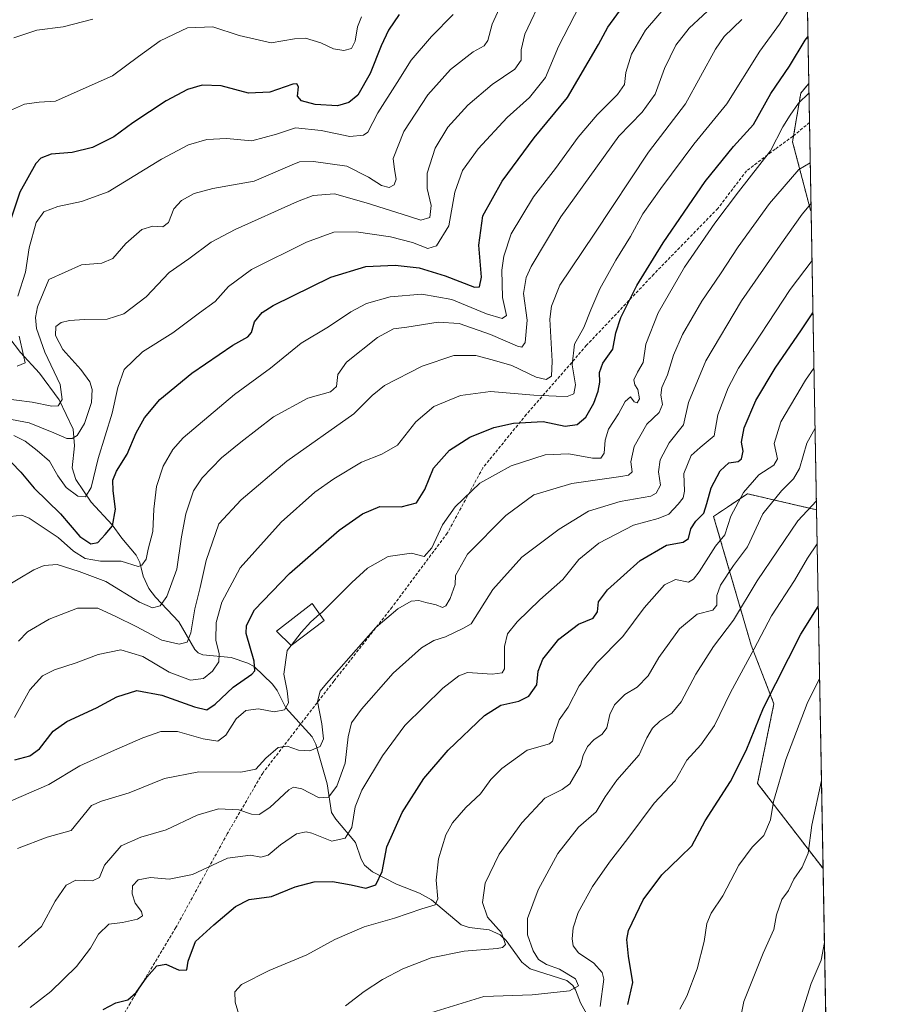
# Model space of a CAD drawing. Units: metres. Extents: x 620401 to 623835, y 4768821 to 4771195.
# Drawn here: x 623551 to 623835, y 4769896 to 4770221 of the extents above; entities that cross this region are included whole.
import ezdxf

# ---------------------------------------------------------------- set-up
doc = ezdxf.new("R2010")
doc.units = ezdxf.units.M
doc.header["$MEASUREMENT"] = 0
doc.linetypes.add('TRAZOS', pattern=[0.75, 0.5, -0.25])
doc.linetypes.add('TRAZOSX2', pattern=[1.5, 1, -0.5])
for name, color, linetype, lineweight in [('Arbolado forestal', 92, 'TRAZOS', 0), ('Arbolado forestal CxS', 92, 'Continuous', 0), ('Comarca CxS', 133, 'Continuous', 0), ('Comunidad Autónoma CxS', 142, 'Continuous', 0), ('Corriente natural lineal', 142, 'Continuous', 13), ('Curva de nivel maestra', 36, 'Continuous', 30), ('Curva de nivel normal', 36, 'Continuous', 0), ('Edificación', 1, 'Continuous', 13), ('Edificación Cxs', 1, 'Continuous', 13), ('Espacio natural protegido CxS', 2, 'Continuous', 0), ('Municipio CxS', 142, 'Continuous', 0), ('Pastizal CxS', 92, 'Continuous', 0), ('Provincia CxS', 1, 'Continuous', 0), ('Senda', 19, 'TRAZOSX2', 0)]:
    doc.layers.add(name, color=color, linetype=linetype, lineweight=lineweight)

# ---------------------------------------------------------------- blocks, each defined once
blk = doc.blocks.new('*U150')
at = {"layer": 'Arbolado forestal CxS', "color": 92, "linetype": 'Continuous', "lineweight": 0}
blk.add_polyline3d([(623809.98, 4770268.38, 787.27), (623811.22, 4770199.94, 804.5), (623808.55, 4770196.69, 804.97), (623805.87, 4770180.62, 808.24), (623811.76, 4770158.13, 815.19), (623811.98, 4770157.84, 815.35), (623813.77, 4770059.18, 841.18), (623803.3, 4770061.61, 836.51), (623790.97, 4770064.48, 830.7), (623785.55, 4770060.84, 829.26), (623784.38, 4770060.06, 828.94), (623779.82, 4770057, 826.97), (623792.22, 4770014.46, 844.24), (623799.71, 4769995.18, 850.89), (623794.31, 4769968.89, 852.82), (623815.92, 4769940.77, 862.03), (623828.18, 4769264.66, 997.51)], dxfattribs=at)
blk = doc.blocks.new('*U151')
at = {"layer": 'Pastizal CxS', "color": 92, "linetype": 'Continuous', "lineweight": 0}
for points in [[(623811.22, 4770199.94, 804.5), (623811.98, 4770157.84, 815.35), (623811.76, 4770158.13, 815.19), (623805.87, 4770180.62, 808.24), (623808.55, 4770196.69, 804.97), (623811.22, 4770199.94, 804.5)], [(623813.77, 4770059.18, 841.18), (623815.92, 4769940.77, 862.03), (623794.31, 4769968.89, 852.82), (623799.71, 4769995.18, 850.89), (623792.22, 4770014.46, 844.24), (623779.82, 4770057, 826.97), (623784.38, 4770060.06, 828.94), (623785.55, 4770060.84, 829.26), (623790.97, 4770064.48, 830.7), (623803.3, 4770061.61, 836.51), (623813.77, 4770059.18, 841.18)]]:
    blk.add_polyline3d(points, close=True, dxfattribs=at)
blk = doc.blocks.new('*U161')
at = {"layer": 'Espacio natural protegido CxS', "color": 2, "linetype": 'Continuous', "lineweight": 0}
blk.add_polyline3d([(623793.17, 4771195.25, 670.43), (623835.13, 4768881.68, 1044.04)], dxfattribs=at)
blk = doc.blocks.new('*U162')
at = {"layer": 'Espacio natural protegido CxS', "color": 2, "linetype": 'Continuous', "lineweight": 0}
blk.add_polyline3d([(623793.17, 4771195.25, 670.43), (623835.13, 4768881.68, 1044.04)], dxfattribs=at)
blk = doc.blocks.new('*U245')
at = {"layer": 'Curva de nivel maestra', "color": 36, "linetype": 'Continuous', "lineweight": 30}
blk.add_polyline3d([(623676.09, 4770222.61, 750), (623672.59, 4770217.49, 750), (623670.17, 4770212.35, 750), (623666.54, 4770203.17, 750), (623662.45, 4770196.05, 750), (623659.44, 4770193.6, 750), (623655.7, 4770192.56, 750), (623648.41, 4770193, 750), (623643.86, 4770194.21, 750), (623642.6, 4770195.71, 750), (623642.89, 4770198.76, 750), (623642.29, 4770199.81, 750), (623641.02, 4770199.63, 750), (623633.39, 4770197.05, 750), (623626.43, 4770196.68, 750), (623617.43, 4770199.11, 750), (623611.08, 4770199.3, 750), (623606.3, 4770197.95, 750), (623599.27, 4770194.19, 750), (623588.27, 4770186.94, 750), (623581.93, 4770182.24, 750), (623574.93, 4770178.72, 750), (623568.27, 4770177.12, 750), (623561.27, 4770176.54, 750), (623557.85, 4770175.21, 750), (623556.22, 4770173.45, 750), (623551, 4770164.03, 750), (623548.16, 4770155.43, 750)], dxfattribs=at)

msp = doc.modelspace()

# ---------------------------------------------------------------- linework, layer by layer
at = {"layer": 'Arbolado forestal', "color": 92, "linetype": 'TRAZOS', "lineweight": 0}
for points in [[(623809.98, 4770268.38, 787.27), (623811.22, 4770199.94, 804.5)], [(623811.22, 4770199.94, 804.5), (623808.55, 4770196.69, 804.97), (623806.21, 4770182.64, 808.22), (623805.87, 4770180.62, 808.24), (623811.76, 4770158.13, 815.19), (623811.98, 4770157.84, 815.35)], [(623811.98, 4770157.84, 815.35), (623813.77, 4770059.18, 841.18)], [(623813.77, 4770059.18, 841.18), (623803.3, 4770061.61, 836.51), (623790.97, 4770064.48, 830.7), (623785.55, 4770060.84, 829.26), (623784.38, 4770060.06, 828.94), (623779.82, 4770057, 826.97), (623792.22, 4770014.46, 844.24), (623799.71, 4769995.18, 850.89), (623794.31, 4769968.89, 852.82), (623815.92, 4769940.77, 862.03)], [(623815.92, 4769940.77, 862.03), (623828.18, 4769264.66, 997.51)]]:
    msp.add_polyline3d(points, dxfattribs=at)
at = {"layer": 'Comarca CxS', "color": 133, "linetype": 'Continuous', "lineweight": 0}
msp.add_polyline3d([(623835.13, 4768881.68, 1044.04), (620442.28, 4768821.1, 1042.5), (620401.47, 4771134.64, 720.64), (623793.17, 4771195.25, 670.43), (623835.13, 4768881.68, 1044.04)], close=True, dxfattribs=at)
msp.add_polyline3d([(623835.13, 4768881.68, 1044.04), (620442.28, 4768821.1, 1042.5), (620401.47, 4771134.64, 720.64), (623793.17, 4771195.25, 670.43), (623835.13, 4768881.68, 1044.04)], close=True, dxfattribs=at)
at = {"layer": 'Comunidad Autónoma CxS', "color": 142, "linetype": 'Continuous', "lineweight": 0}
msp.add_polyline3d([(623835.13, 4768881.68, 1044.04), (620442.28, 4768821.1, 1042.5), (620401.47, 4771134.64, 720.64), (623793.17, 4771195.25, 670.43), (623835.13, 4768881.68, 1044.04)], close=True, dxfattribs=at)
msp.add_polyline3d([(623835.13, 4768881.68, 1044.04), (620442.28, 4768821.1, 1042.5), (620401.47, 4771134.64, 720.64), (623793.17, 4771195.25, 670.43), (623835.13, 4768881.68, 1044.04)], close=True, dxfattribs=at)
at = {"layer": 'Corriente natural lineal', "color": 142, "linetype": 'Continuous', "lineweight": 13}
msp.add_polyline3d([(623738.53, 4769891.72, 843.81), (623735.93, 4769896.47, 841.43), (623734.29, 4769900.72, 840.42), (623733.34, 4769902.14, 840.07), (623731.43, 4769903.83, 839.63), (623719.31, 4769907.71, 837.75), (623716.59, 4769909.86, 837.23), (623711.4, 4769917.01, 835.2), (623709.42, 4769918.94, 834.98), (623705.82, 4769920.57, 834.59), (623699.15, 4769921.32, 832.94), (623696.56, 4769922.19, 832.42), (623686.78, 4769930.46, 829.7), (623682.83, 4769932.61, 828.61), (623675.25, 4769935.67, 826.27), (623667.26, 4769939.66, 824.2), (623664.68, 4769941.87, 822.99), (623663.54, 4769943.87, 822.04), (623661.74, 4769949.39, 820.88), (623655.17, 4769957.07, 817.7), (623653.78, 4769959.32, 816.86), (623652.35, 4769968.73, 813.86), (623648.59, 4769981.83, 809.68), (623647.38, 4769984.21, 808.43), (623638.69, 4769993.82, 805.06), (623635.88, 4769999.51, 803.39), (623634.26, 4770001.69, 802.77), (623628.26, 4770007.45, 799.89), (623626.18, 4770008.62, 798.78), (623620.73, 4770010.41, 797.12), (623611.31, 4770011.35, 792.8), (623609.83, 4770011.97, 792.15), (623608.74, 4770013.09, 791.46), (623603.41, 4770022.18, 787.68), (623595.73, 4770030.35, 783.57), (623593.54, 4770033.22, 782.36), (623591.64, 4770037.27, 780.73), (623590.52, 4770041.8, 779.53), (623589.34, 4770044.2, 778.78), (623584.61, 4770049.78, 776.66), (623581.44, 4770054.24, 774.57), (623574.5, 4770061.75, 771.12), (623569.49, 4770069.16, 768.25), (623568.23, 4770073, 767.26), (623568.96, 4770080.34, 765.65), (623568.56, 4770085.79, 763.93), (623563.92, 4770095.49, 759.66), (623557.46, 4770104.26, 756.45), (623551.18, 4770111.11, 754.35), (623547.38, 4770116.13, 752.97)], dxfattribs=at)
at = {"layer": 'Curva de nivel maestra', "color": 36, "linetype": 'Continuous', "lineweight": 30}
for points in [[(623548.2, 4770074.82, 775), (623551.3, 4770071.6, 775), (623555.7, 4770066.37, 775), (623564.34, 4770057.86, 775), (623570.77, 4770050.36, 775), (623574.37, 4770047.91, 775), (623576.69, 4770048.38, 775), (623579.16, 4770051, 775), (623581.49, 4770053.9, 775), (623582.5, 4770059.36, 775), (623581.71, 4770065.43, 775), (623581.68, 4770069.02, 775), (623582.88, 4770071.89, 775), (623586.38, 4770077.55, 775), (623589.3, 4770084.55, 775), (623592.04, 4770089.55, 775), (623597.14, 4770095.64, 775), (623607.67, 4770104.24, 775), (623621.19, 4770113.5, 775), (623626.21, 4770116.31, 775), (623627.36, 4770117.74, 775), (623628.39, 4770121.22, 775), (623630.94, 4770124.32, 775), (623634.52, 4770126.64, 775), (623653.59, 4770135.92, 775), (623665.06, 4770139.48, 775), (623674.81, 4770139.88, 775), (623682.73, 4770139.02, 775), (623691.29, 4770136.42, 775), (623700.93, 4770132.71, 775), (623702.55, 4770132.77, 775), (623703.27, 4770135.99, 775), (623702.34, 4770146.49, 775), (623703.64, 4770156.16, 775), (623710.03, 4770167.66, 775), (623720.59, 4770181.92, 775), (623731.67, 4770195.25, 775), (623741.86, 4770212.71, 775), (623744.97, 4770218.45, 775), (623750.84, 4770226.61, 775)], [(623549.27, 4769976.67, 800), (623554.31, 4769977.93, 800), (623557.43, 4769980.33, 800), (623561.97, 4769986.07, 800), (623566.42, 4769989.36, 800), (623576.23, 4769993.83, 800), (623582.92, 4769997.41, 800), (623589.57, 4769999.5, 800), (623597.76, 4769998.05, 800), (623608.6, 4769994.12, 800), (623612.6, 4769993.21, 800), (623615.37, 4769995.01, 800), (623621.38, 4770000.68, 800), (623627.51, 4770004.97, 800), (623628.43, 4770006.03, 800), (623628.25, 4770009.2, 800), (623625.68, 4770018.31, 800), (623625.69, 4770020.99, 800), (623628.38, 4770026.22, 800), (623639.96, 4770038.12, 800), (623656.26, 4770052.49, 800), (623664.01, 4770057.85, 800), (623669.68, 4770060.31, 800), (623676.73, 4770060.12, 800), (623681.76, 4770061.5, 800), (623684.56, 4770065.85, 800), (623687.44, 4770072.88, 800), (623692.7, 4770078.91, 800), (623699.42, 4770083.15, 800), (623707.34, 4770086.34, 800), (623713.81, 4770087.81, 800), (623723.6, 4770088.32, 800), (623730.85, 4770086.75, 800), (623734.81, 4770087.36, 800), (623737.63, 4770089.8, 800), (623740.3, 4770094.41, 800), (623741.77, 4770098.31, 800), (623742.34, 4770101.3, 800), (623742.17, 4770104.47, 800), (623743.26, 4770107.58, 800), (623746.56, 4770112.21, 800), (623747.55, 4770117.56, 800), (623749.18, 4770122.69, 800), (623754.45, 4770133.22, 800), (623763.19, 4770147.35, 800), (623777.08, 4770167.51, 800), (623786.35, 4770179.06, 800), (623792.96, 4770186.31, 800), (623798.67, 4770196.54, 800), (623804.85, 4770205.61, 800), (623809.99, 4770214.23, 800), (623810.94, 4770215.29, 800)], [(623578.48, 4769894.31, 825), (623582.66, 4769896.5, 825), (623586.6, 4769897.48, 825), (623589.39, 4769899.91, 825), (623592.81, 4769904.91, 825), (623596.15, 4769908.68, 825), (623599.12, 4769909.24, 825), (623603.49, 4769907.21, 825), (623606.06, 4769907.32, 825), (623606.48, 4769910.2, 825), (623608.88, 4769916.66, 825), (623614.91, 4769922.23, 825), (623622.13, 4769928.25, 825), (623626.66, 4769930.62, 825), (623633.94, 4769931.51, 825), (623641.82, 4769934.77, 825), (623648.07, 4769936.41, 825), (623654.12, 4769936.48, 825), (623660.28, 4769935.44, 825), (623665.05, 4769934.34, 825), (623668.4, 4769935.42, 825), (623670.49, 4769939.84, 825), (623672.02, 4769947.9, 825), (623677.04, 4769959.23, 825), (623684.22, 4769970.46, 825), (623692.24, 4769979.9, 825), (623704.26, 4769991.32, 825), (623709.59, 4769994.71, 825), (623715.59, 4769996, 825), (623718.84, 4769997.7, 825), (623721.47, 4770001.43, 825), (623721.97, 4770005.98, 825), (623723.46, 4770009.9, 825), (623728.75, 4770016.54, 825), (623735.25, 4770021.49, 825), (623740.06, 4770023.39, 825), (623741.48, 4770025.56, 825), (623741.85, 4770028.83, 825), (623744.78, 4770032.75, 825), (623755.58, 4770042.45, 825), (623764.25, 4770047.5, 825), (623769.74, 4770048.48, 825), (623771.48, 4770049.75, 825), (623772.29, 4770052.9, 825), (623773.98, 4770055.39, 825), (623776.55, 4770058.12, 825), (623777.55, 4770061.22, 825), (623778.99, 4770066.44, 825), (623781.95, 4770072.07, 825), (623784.88, 4770074.66, 825), (623787.88, 4770075.14, 825), (623789.06, 4770076.03, 825), (623789.56, 4770078.53, 825), (623789.04, 4770081.56, 825), (623789.88, 4770086.25, 825), (623793.72, 4770095.22, 825), (623800.08, 4770105.89, 825), (623808.84, 4770118.55, 825), (623812.6, 4770124.18, 825)], [(623751.57, 4769895.89, 850), (623753.2, 4769903.19, 850), (623751.78, 4769911.84, 850), (623751.23, 4769917.32, 850), (623751.73, 4769920.28, 850), (623756.58, 4769930.45, 850), (623762.71, 4769938.76, 850), (623768.77, 4769944.55, 850), (623772.58, 4769948.24, 850), (623777.04, 4769956.48, 850), (623785.44, 4769969.56, 850), (623790.6, 4769979.76, 850), (623796.31, 4769993.88, 850), (623808.55, 4770018.11, 850), (623814.35, 4770027.23, 850)]]:
    msp.add_polyline3d(points, dxfattribs=at)
at = {"layer": 'Curva de nivel normal', "color": 36, "linetype": 'Continuous', "lineweight": 0}
for points in [[(623544.71, 4770096.06, 760), (623555.05, 4770094.67, 760), (623561.54, 4770093.35, 760), (623563.58, 4770093.52, 760), (623564.94, 4770095.55, 760), (623564.26, 4770100.55, 760), (623559.17, 4770111.2, 760), (623556.42, 4770119.02, 760), (623556.1, 4770122.67, 760), (623556.78, 4770126.15, 760), (623560.56, 4770135.22, 760), (623571.36, 4770140.01, 760), (623578.02, 4770140.64, 760), (623581.69, 4770142.09, 760), (623585.9, 4770147.1, 760), (623591.25, 4770151.7, 760), (623594.81, 4770152.84, 760), (623598.17, 4770152.56, 760), (623600.06, 4770154.06, 760), (623601.74, 4770158.54, 760), (623604.3, 4770161.3, 760), (623608.49, 4770163.6, 760), (623614.65, 4770165.25, 760), (623628.28, 4770167.68, 760), (623640.81, 4770173.08, 760), (623643.24, 4770174.01, 760), (623647.8, 4770174.09, 760), (623658.81, 4770172.57, 760), (623666, 4770168.98, 760), (623670.26, 4770166.21, 760), (623672.79, 4770165.6, 760), (623674.4, 4770166.44, 760), (623675.05, 4770168.29, 760), (623674.5, 4770171.51, 760), (623674.13, 4770175.17, 760), (623677.67, 4770184.01, 760), (623685.57, 4770196.12, 760), (623692.98, 4770204.51, 760), (623700.52, 4770210.32, 760), (623704.17, 4770212.36, 760), (623705.31, 4770214.06, 760), (623706.81, 4770219.48, 760), (623710.98, 4770228.67, 760)], [(623546.5, 4770089.27, 765), (623554.04, 4770087.92, 765), (623562.13, 4770084.62, 765), (623566.48, 4770082.73, 765), (623568.27, 4770082.73, 765), (623569.83, 4770083.7, 765), (623572.35, 4770087.68, 765), (623574.64, 4770094.59, 765), (623574.82, 4770098.89, 765), (623574.03, 4770101.46, 765), (623571.11, 4770105.45, 765), (623565.18, 4770112.13, 765), (623562.69, 4770116.76, 765), (623562.88, 4770119.63, 765), (623564.64, 4770121.04, 765), (623567.4, 4770121.69, 765), (623572.31, 4770122.02, 765), (623579.76, 4770122.07, 765), (623585.27, 4770123.86, 765), (623592.6, 4770129.5, 765), (623600.22, 4770137.52, 765), (623606.75, 4770141.98, 765), (623614.09, 4770147.55, 765), (623621.99, 4770151.72, 765), (623642.59, 4770160.96, 765), (623647.71, 4770162.91, 765), (623654.76, 4770163.51, 765), (623665.26, 4770160.51, 765), (623677.09, 4770156.8, 765), (623683.24, 4770154.74, 765), (623686.16, 4770155.68, 765), (623686.66, 4770159.62, 765), (623685.38, 4770165.22, 765), (623685.34, 4770170.3, 765), (623687.98, 4770178.54, 765), (623692.16, 4770185.48, 765), (623698.76, 4770192.75, 765), (623706.75, 4770199.59, 765), (623714.24, 4770204.65, 765), (623716.39, 4770207.54, 765), (623716.33, 4770211.04, 765), (623717.52, 4770216.2, 765), (623723.58, 4770229.08, 765)], [(623549.01, 4770083.66, 770), (623552.7, 4770081.87, 770), (623556.68, 4770078.72, 770), (623560.74, 4770075.25, 770), (623563.49, 4770070.44, 770), (623566.26, 4770066.55, 770), (623570.11, 4770063.7, 770), (623572.59, 4770063.44, 770), (623574.49, 4770066.58, 770), (623576.8, 4770076.13, 770), (623581.43, 4770091.05, 770), (623583.25, 4770099.57, 770), (623585.36, 4770105.47, 770), (623591.46, 4770111.36, 770), (623601.46, 4770117.58, 770), (623610.21, 4770124.22, 770), (623615.37, 4770127.89, 770), (623619.79, 4770132.89, 770), (623627.35, 4770138.55, 770), (623645.48, 4770147.55, 770), (623654.59, 4770150.87, 770), (623661.93, 4770150.88, 770), (623673.27, 4770149.29, 770), (623680.54, 4770147.38, 770), (623685.54, 4770145.38, 770), (623688.37, 4770146.26, 770), (623692.46, 4770152.96, 770), (623694.5, 4770163.98, 770), (623697, 4770171.21, 770), (623702.12, 4770178.34, 770), (623711.77, 4770188.71, 770), (623719.12, 4770195.24, 770), (623724.39, 4770201.84, 770), (623728.6, 4770212.12, 770), (623737.4, 4770229.21, 770)], [(623545.23, 4770033.16, 785), (623555.61, 4770039.32, 785), (623558.98, 4770040.83, 785), (623563.23, 4770041.16, 785), (623570.55, 4770038.83, 785), (623579.38, 4770035.56, 785), (623590.48, 4770028.67, 785), (623594.73, 4770026.78, 785), (623597.27, 4770027.46, 785), (623599.47, 4770030.56, 785), (623602.7, 4770039.56, 785), (623604.3, 4770050.23, 785), (623605.77, 4770057.8, 785), (623608.3, 4770065.44, 785), (623611.11, 4770069.72, 785), (623617.52, 4770076.29, 785), (623623.86, 4770081.47, 785), (623634.6, 4770089.87, 785), (623645.92, 4770096.04, 785), (623653.42, 4770098.15, 785), (623655.44, 4770099.9, 785), (623655.81, 4770103.8, 785), (623658.77, 4770107.9, 785), (623668.9, 4770116.06, 785), (623674.18, 4770118.86, 785), (623678.57, 4770119.46, 785), (623688.92, 4770121.09, 785), (623695.9, 4770120.69, 785), (623706.17, 4770117, 785), (623715.08, 4770113.22, 785), (623716.51, 4770112.91, 785), (623717.7, 4770114.44, 785), (623718.29, 4770121.74, 785), (623717.15, 4770130.56, 785), (623717.98, 4770135.87, 785), (623719.64, 4770139.54, 785), (623729.45, 4770155.93, 785), (623748.58, 4770182.52, 785), (623756.2, 4770190.38, 785), (623760.56, 4770196.38, 785), (623763.63, 4770204.88, 785), (623767.34, 4770212.53, 785), (623771.7, 4770218.15, 785), (623780.77, 4770226.55, 785)], [(623547.93, 4770056.95, 780), (623551.67, 4770057.4, 780), (623554.03, 4770056.45, 780), (623563.65, 4770050.02, 780), (623568.65, 4770045.53, 780), (623572.51, 4770043.14, 780), (623577.61, 4770042.21, 780), (623584.36, 4770042.2, 780), (623590, 4770040.48, 780), (623591.21, 4770040.89, 780), (623592.59, 4770042.93, 780), (623593.3, 4770046.19, 780), (623594.84, 4770052.07, 780), (623595.22, 4770059.34, 780), (623596.09, 4770066.89, 780), (623598.2, 4770073.55, 780), (623601.45, 4770079.06, 780), (623604.89, 4770082.89, 780), (623621.78, 4770097.22, 780), (623633.63, 4770105.89, 780), (623643.82, 4770114.22, 780), (623652.78, 4770119.55, 780), (623660.2, 4770124.55, 780), (623665.31, 4770127.3, 780), (623673.18, 4770129.48, 780), (623683.6, 4770130.35, 780), (623693.51, 4770128.57, 780), (623704.92, 4770123.86, 780), (623710.11, 4770122.32, 780), (623711.51, 4770123.27, 780), (623710.23, 4770129.22, 780), (623709.94, 4770138.25, 780), (623710.58, 4770142.95, 780), (623713.09, 4770150.32, 780), (623720.42, 4770162.52, 780), (623727.67, 4770171.87, 780), (623735.14, 4770182.21, 780), (623741.42, 4770189.54, 780), (623748.14, 4770196.21, 780), (623750.38, 4770199.54, 780), (623750.81, 4770203.54, 780), (623752.68, 4770209.54, 780), (623757.36, 4770217.54, 780), (623764.78, 4770226.23, 780)], [(623549.18, 4769990.66, 795), (623554.27, 4769999.74, 795), (623558.42, 4770004.37, 795), (623562.44, 4770006.32, 795), (623569.6, 4770008.65, 795), (623576.81, 4770011.48, 795), (623584.33, 4770012.95, 795), (623591.52, 4770010.81, 795), (623600.2, 4770005.58, 795), (623607.27, 4770003, 795), (623611.5, 4770003.53, 795), (623614.51, 4770005.93, 795), (623616.62, 4770008.99, 795), (623616.72, 4770011.68, 795), (623615.62, 4770016.18, 795), (623615.7, 4770021.99, 795), (623617.65, 4770028.7, 795), (623623.7, 4770039.98, 795), (623637.19, 4770055.06, 795), (623648.33, 4770064.97, 795), (623654.59, 4770069.41, 795), (623663.62, 4770074.92, 795), (623670.35, 4770077.56, 795), (623675.51, 4770080.56, 795), (623681.56, 4770088.22, 795), (623687.56, 4770093.24, 795), (623696.28, 4770096.92, 795), (623706.26, 4770098.26, 795), (623720.52, 4770096.98, 795), (623727.85, 4770096.7, 795), (623731.51, 4770096.58, 795), (623733.71, 4770097.45, 795), (623734.31, 4770100.38, 795), (623733.12, 4770107.08, 795), (623733.98, 4770113.8, 795), (623737.06, 4770119.36, 795), (623739.28, 4770125.22, 795), (623742.29, 4770132.07, 795), (623747.52, 4770141.63, 795), (623752.42, 4770149.4, 795), (623756.44, 4770156.88, 795), (623762.42, 4770165.21, 795), (623773.3, 4770179.88, 795), (623784.21, 4770193.21, 795), (623795.06, 4770210.54, 795), (623801.59, 4770219.46, 795), (623806.32, 4770226.86, 795)], [(623547.6, 4770190.89, 745), (623552.46, 4770193.04, 745), (623557.35, 4770193.68, 745), (623562.7, 4770194.08, 745), (623569.93, 4770197.29, 745), (623581.56, 4770202.41, 745), (623590.12, 4770208.8, 745), (623597.23, 4770213.98, 745), (623606.27, 4770218.21, 745), (623614.6, 4770218.59, 745), (623623.27, 4770215.68, 745), (623633.92, 4770213.33, 745), (623641.53, 4770214.66, 745), (623645.23, 4770214.87, 745), (623650.25, 4770213.26, 745), (623654.48, 4770211.34, 745), (623657.82, 4770210.75, 745), (623660.34, 4770211.47, 745), (623661.63, 4770213.89, 745), (623662.37, 4770218.54, 745), (623663.67, 4770221.91, 745)], [(623549.03, 4770214.99, 740), (623556.54, 4770217.51, 740), (623565.21, 4770218.57, 740), (623575.08, 4770221.12, 740)], [(623550.31, 4770129.69, 755), (623552.8, 4770137.67, 755), (623554.1, 4770145.67, 755), (623556.35, 4770153.96, 755), (623558.91, 4770157.52, 755), (623563.5, 4770159.29, 755), (623571.26, 4770160.95, 755), (623580.13, 4770164.15, 755), (623597.68, 4770174.93, 755), (623606.6, 4770179.63, 755), (623612.6, 4770181.39, 755), (623619.1, 4770181.68, 755), (623627.53, 4770181.01, 755), (623635.62, 4770183.16, 755), (623641.9, 4770185.26, 755), (623650.33, 4770184.35, 755), (623659.83, 4770182.35, 755), (623664.33, 4770182.83, 755), (623665.79, 4770183.84, 755), (623669.02, 4770190.18, 755), (623675.44, 4770200.21, 755), (623680.1, 4770207.64, 755), (623686.73, 4770215.36, 755), (623693.92, 4770222.7, 755)], [(623550.48, 4770015.82, 790), (623553.52, 4770018.88, 790), (623560.64, 4770023.13, 790), (623570.01, 4770026.72, 790), (623576.72, 4770026.77, 790), (623582.63, 4770023.92, 790), (623589.32, 4770020.7, 790), (623597.86, 4770016.16, 790), (623603.54, 4770014.86, 790), (623606.2, 4770015.47, 790), (623607.4, 4770018.55, 790), (623608.66, 4770026.52, 790), (623610.41, 4770033.55, 790), (623612.38, 4770042.4, 790), (623616.6, 4770054.6, 790), (623624, 4770062.44, 790), (623639.08, 4770075.22, 790), (623661.14, 4770090.89, 790), (623667.21, 4770096.89, 790), (623671.29, 4770100.24, 790), (623683.72, 4770106.55, 790), (623694.13, 4770110.1, 790), (623701.34, 4770110.12, 790), (623706.78, 4770108.71, 790), (623713.26, 4770106.79, 790), (623721.26, 4770103.01, 790), (623724.59, 4770102.24, 790), (623726.33, 4770103.31, 790), (623726.61, 4770108.21, 790), (623725.8, 4770122.15, 790), (623726.31, 4770126.34, 790), (623729.08, 4770133.29, 790), (623740.37, 4770150.13, 790), (623758.29, 4770177.19, 790), (623770.56, 4770193.21, 790), (623780.43, 4770211.25, 790), (623783.3, 4770215.44, 790), (623789.09, 4770221.05, 790)], [(623649.84, 4770024.74, 805), (623650.53, 4770025.34, 805), (623660.51, 4770035.23, 805), (623665.62, 4770039.9, 805), (623672.46, 4770043.8, 805), (623680.16, 4770044.92, 805), (623684.32, 4770043.72, 805), (623686.92, 4770046.64, 805), (623690.4, 4770054.26, 805), (623694.57, 4770060.13, 805), (623702.75, 4770067.96, 805), (623713.07, 4770073.74, 805), (623724.29, 4770077.37, 805), (623732.02, 4770077.64, 805), (623739.84, 4770076.28, 805), (623742.59, 4770076.23, 805), (623743.7, 4770077.92, 805), (623744.05, 4770082.13, 805), (623745.17, 4770085.78, 805), (623748.39, 4770090.89, 805), (623750.67, 4770094.9, 805), (623752.44, 4770096.45, 805), (623753.65, 4770094.81, 805), (623754.62, 4770094.44, 805), (623755.37, 4770095.77, 805), (623754.78, 4770098.9, 805), (623753.82, 4770100.46, 805), (623753.54, 4770102.09, 805), (623754.76, 4770104.63, 805), (623756.55, 4770107.8, 805), (623757.44, 4770113.89, 805), (623761.48, 4770124.22, 805), (623770.26, 4770139.22, 805), (623780.21, 4770153.78, 805), (623788.01, 4770164.12, 805), (623798.58, 4770177.62, 805), (623802.67, 4770185.6, 805), (623805.04, 4770189.39, 805), (623807.79, 4770193.41, 805), (623811.28, 4770196.73, 805)], [(623550.24, 4769947.35, 810), (623559.93, 4769951.19, 810), (623567.89, 4769953.35, 810), (623574.56, 4769961.54, 810), (623577.92, 4769963.02, 810), (623586.98, 4769965.76, 810), (623598.68, 4769970.54, 810), (623609.99, 4769972.69, 810), (623623.92, 4769972.57, 810), (623628.8, 4769973.57, 810), (623632.09, 4769977.21, 810), (623636.17, 4769980.7, 810), (623639.14, 4769981.14, 810), (623642.91, 4769979.88, 810), (623646.66, 4769979.6, 810), (623650.03, 4769981.07, 810), (623651.08, 4769983.59, 810), (623650.63, 4769988.5, 810), (623649.12, 4769995.96, 810), (623649.98, 4769999.31, 810), (623652.09, 4770001.9, 810), (623668.42, 4770020.31, 810), (623675.6, 4770026.54, 810), (623680.03, 4770029.01, 810), (623682.53, 4770029.27, 810), (623684.92, 4770028.58, 810), (623688.26, 4770027.83, 810), (623690.38, 4770026.92, 810), (623691.46, 4770027.46, 810), (623692.91, 4770029.9, 810), (623694.53, 4770034.56, 810), (623694.72, 4770037.53, 810), (623698.59, 4770044.53, 810), (623711.28, 4770057.3, 810), (623720.5, 4770064.14, 810), (623733.09, 4770067.92, 810), (623749.18, 4770070.16, 810), (623751.77, 4770070.62, 810), (623752.94, 4770071.69, 810), (623752.52, 4770075, 810), (623753.64, 4770080.04, 810), (623757.81, 4770087.41, 810), (623761.89, 4770091.28, 810), (623762.91, 4770093.97, 810), (623762.37, 4770096.98, 810), (623762.7, 4770099.55, 810), (623764.64, 4770103.78, 810), (623766.61, 4770110.2, 810), (623769.51, 4770117.02, 810), (623775.94, 4770128.01, 810), (623782.1, 4770137.02, 810), (623787.9, 4770145.98, 810), (623798.25, 4770160.24, 810), (623807.91, 4770171.46, 810), (623811.7, 4770173.7, 810)], [(623550.49, 4769914.88, 815), (623558.07, 4769921.65, 815), (623562.64, 4769930.03, 815), (623566.27, 4769935.35, 815), (623569.48, 4769936.94, 815), (623574.93, 4769936.78, 815), (623577.21, 4769937.79, 815), (623578.84, 4769941.91, 815), (623584.42, 4769948.23, 815), (623590.92, 4769951.12, 815), (623599.26, 4769953.53, 815), (623609.49, 4769958.41, 815), (623616.52, 4769960.49, 815), (623623.18, 4769960.14, 815), (623627.4, 4769958.7, 815), (623629.87, 4769958.59, 815), (623633.45, 4769960.96, 815), (623639.69, 4769966.79, 815), (623641.21, 4769967.66, 815), (623643.98, 4769967.14, 815), (623649.69, 4769964.17, 815), (623652.73, 4769964.33, 815), (623655.51, 4769968, 815), (623658.28, 4769975.56, 815), (623659.23, 4769984.23, 815), (623660.34, 4769988.9, 815), (623663.65, 4769993.41, 815), (623674.12, 4770005.23, 815), (623683.42, 4770013.67, 815), (623687.56, 4770016.04, 815), (623691.34, 4770017.26, 815), (623697.28, 4770020.11, 815), (623699.83, 4770021.53, 815), (623706.96, 4770032.85, 815), (623716.59, 4770043.59, 815), (623728.85, 4770052.82, 815), (623738.59, 4770058.7, 815), (623748.94, 4770061.96, 815), (623759.06, 4770063.74, 815), (623760.92, 4770064.71, 815), (623762.25, 4770067.34, 815), (623761.64, 4770071.7, 815), (623762.16, 4770075.68, 815), (623765.19, 4770081.26, 815), (623769.88, 4770087.23, 815), (623771.52, 4770094.55, 815), (623777.3, 4770108.38, 815), (623789.06, 4770128.19, 815), (623801.77, 4770146.53, 815), (623809.08, 4770156.81, 815), (623811.94, 4770160.15, 815)], [(623812.28, 4770141.5, 820), (623805.02, 4770131.89, 820), (623788.08, 4770105.89, 820), (623784.58, 4770099.39, 820), (623781.21, 4770090.55, 820), (623779.95, 4770083.6, 820), (623775.36, 4770079.78, 820), (623772.41, 4770077.1, 820), (623769.95, 4770071.22, 820), (623770.25, 4770065.29, 820), (623769.78, 4770063.14, 820), (623768.14, 4770061.05, 820), (623765.01, 4770057.74, 820), (623761.58, 4770056.29, 820), (623753.36, 4770054.15, 820), (623741.99, 4770048.2, 820), (623735.41, 4770042.78, 820), (623730.04, 4770036.22, 820), (623722.49, 4770029.47, 820), (623715.04, 4770022.18, 820), (623711.83, 4770018.25, 820), (623710.88, 4770014.07, 820), (623710.81, 4770006.74, 820), (623710.04, 4770005.39, 820), (623706.77, 4770004.9, 820), (623698.58, 4770005.47, 820), (623695.82, 4770004.41, 820), (623690.54, 4770000.34, 820), (623677.98, 4769987.96, 820), (623670.6, 4769978.03, 820), (623663.76, 4769966.67, 820), (623661.61, 4769961.17, 820), (623660.44, 4769954.33, 820), (623658.26, 4769950.86, 820), (623653.92, 4769949.8, 820), (623647.26, 4769952.43, 820), (623645.44, 4769952.89, 820), (623642.26, 4769952.28, 820), (623636.93, 4769948.6, 820), (623632.93, 4769945.21, 820), (623630.45, 4769944.55, 820), (623627, 4769945.16, 820), (623619.45, 4769944.25, 820), (623607.88, 4769938.85, 820), (623600.19, 4769937.23, 820), (623594.02, 4769937.82, 820), (623590.01, 4769937.07, 820), (623588.17, 4769935.11, 820), (623588, 4769932.42, 820), (623589.06, 4769929.36, 820), (623591.12, 4769926.58, 820), (623591.48, 4769925.22, 820), (623589.78, 4769924.06, 820), (623584.85, 4769922.97, 820), (623580.28, 4769922.47, 820), (623576.92, 4769919.15, 820), (623574.29, 4769914.55, 820), (623569.63, 4769908.48, 820), (623561.18, 4769900.24, 820), (623554.4, 4769894.91, 820)], [(623550.09, 4770106.61, 755), (623552.7, 4770107.66, 755), (623552.17, 4770110.08, 755), (623550.78, 4770116.5, 755)], [(623623.58, 4769891.5, 830), (623622.03, 4769896.66, 830), (623621.85, 4769900.08, 830), (623624.12, 4769902.48, 830), (623633.26, 4769907.18, 830), (623645.59, 4769912.34, 830), (623654.92, 4769917.36, 830), (623664.59, 4769921.49, 830), (623674.59, 4769924.35, 830), (623683.59, 4769927.51, 830), (623688.01, 4769928.82, 830), (623688.84, 4769930.83, 830), (623688.33, 4769937, 830), (623689.09, 4769943.96, 830), (623691.47, 4769951.91, 830), (623693.64, 4769955.9, 830), (623698.11, 4769960.9, 830), (623702.88, 4769965.48, 830), (623706.35, 4769970.14, 830), (623709.92, 4769973.84, 830), (623718.32, 4769979.82, 830), (623725.68, 4769981.9, 830), (623726.69, 4769982.77, 830), (623727.34, 4769985.38, 830), (623728.88, 4769989.85, 830), (623731.86, 4769994.05, 830), (623735.52, 4770001.1, 830), (623741.33, 4770008.73, 830), (623749.82, 4770017.39, 830), (623756.89, 4770026.8, 830), (623763.58, 4770034.43, 830), (623767.2, 4770036.15, 830), (623771.5, 4770035.28, 830), (623773.2, 4770036.24, 830), (623775.02, 4770038.76, 830), (623780.46, 4770047.23, 830), (623783.48, 4770050.93, 830), (623785.54, 4770057.06, 830), (623789.64, 4770064.9, 830), (623794.76, 4770070.76, 830), (623799.72, 4770073.89, 830), (623800.92, 4770076.05, 830), (623799.8, 4770081.05, 830), (623802.02, 4770088.19, 830), (623810.18, 4770101.95, 830), (623812.93, 4770105.93, 830)], [(623658.37, 4769895.43, 835), (623664.6, 4769900.18, 835), (623670.59, 4769904.2, 835), (623677.26, 4769907.73, 835), (623686.66, 4769911.34, 835), (623697.55, 4769913.46, 835), (623708.47, 4769914.38, 835), (623710.23, 4769914.67, 835), (623711.18, 4769915.76, 835), (623709.86, 4769919.53, 835), (623705.26, 4769924.74, 835), (623703.58, 4769929.53, 835), (623704.46, 4769935.94, 835), (623709.11, 4769945.5, 835), (623716.57, 4769955.85, 835), (623724.16, 4769963.98, 835), (623729.9, 4769966.86, 835), (623732.43, 4769968.77, 835), (623735.88, 4769974.83, 835), (623736.81, 4769978.1, 835), (623738.24, 4769981.04, 835), (623740.27, 4769983.23, 835), (623743.11, 4769985.1, 835), (623744.58, 4769987.22, 835), (623745.6, 4769991.65, 835), (623747.08, 4769994.78, 835), (623750.58, 4769998.28, 835), (623754.58, 4770000.7, 835), (623758.25, 4770004.38, 835), (623761.7, 4770010.39, 835), (623768.56, 4770019.9, 835), (623774.37, 4770024.7, 835), (623779.59, 4770026.09, 835), (623780.93, 4770027.7, 835), (623780.86, 4770030.9, 835), (623782.08, 4770034.28, 835), (623786.42, 4770040.76, 835), (623791.05, 4770046.94, 835), (623796.06, 4770057.89, 835), (623802.25, 4770065.48, 835), (623806.18, 4770069.37, 835), (623808.13, 4770072.77, 835), (623810.58, 4770081.22, 835), (623813.29, 4770086.08, 835)], [(623681.14, 4769891.54, 840), (623704.04, 4769898.56, 840), (623719.96, 4769899.05, 840), (623732.23, 4769900.43, 840), (623735.25, 4769902.12, 840), (623734.24, 4769904.36, 840), (623729.02, 4769907.56, 840), (623724.7, 4769909.15, 840), (623722.09, 4769910.74, 840), (623720.27, 4769913.66, 840), (623718.46, 4769918.87, 840), (623718.46, 4769924.24, 840), (623721.89, 4769933.8, 840), (623728.47, 4769945.79, 840), (623735.24, 4769954.45, 840), (623741.11, 4769959.46, 840), (623744.06, 4769964.44, 840), (623747.85, 4769969.92, 840), (623755.24, 4769978.35, 840), (623757.82, 4769983.92, 840), (623759.65, 4769987.07, 840), (623762.08, 4769989.39, 840), (623766.08, 4769992.08, 840), (623769.14, 4769995.84, 840), (623773.99, 4770004.91, 840), (623779.76, 4770014.02, 840), (623786.34, 4770022.78, 840), (623794.21, 4770035.74, 840), (623807.63, 4770055.49, 840), (623813.72, 4770062.2, 840)], [(623742.42, 4769895.23, 845), (623743.64, 4769904.23, 845), (623743.04, 4769906.43, 845), (623740.27, 4769909.55, 845), (623735.29, 4769912.98, 845), (623733.48, 4769915.24, 845), (623733.18, 4769917.57, 845), (623733.44, 4769921.24, 845), (623735.15, 4769926.24, 845), (623739.84, 4769934.91, 845), (623745.45, 4769942.91, 845), (623751.55, 4769950.68, 845), (623760.16, 4769962.32, 845), (623767.11, 4769969.68, 845), (623770.98, 4769976.59, 845), (623775.58, 4769981.57, 845), (623780.16, 4769988, 845), (623785.43, 4769998.9, 845), (623793.14, 4770013.34, 845), (623798.89, 4770024.15, 845), (623806.49, 4770035.9, 845), (623810.77, 4770043.17, 845), (623813.98, 4770047.95, 845)], [(623649.84, 4770024.74, 805), (623646.92, 4770022.18, 805), (623643.75, 4770018.72, 805), (623640.42, 4770014.39, 805)], [(623640.42, 4770014.39, 805), (623639.17, 4770012.75, 805), (623638.07, 4770004.96, 805), (623639.19, 4769999.41, 805), (623639.57, 4769995.52, 805), (623638.26, 4769993.18, 805), (623634.86, 4769992.45, 805), (623629.64, 4769993.5, 805), (623625.47, 4769992.98, 805), (623622.37, 4769990.18, 805), (623618.93, 4769984.78, 805), (623616.25, 4769982.79, 805), (623611.42, 4769983.58, 805), (623603, 4769985.97, 805), (623597.48, 4769986.01, 805), (623591.5, 4769983.97, 805), (623581.18, 4769979.46, 805), (623570.74, 4769974.73, 805), (623560.56, 4769968.49, 805), (623548.1, 4769963.1, 805)], [(623768.64, 4769894.36, 855), (623770.99, 4769898.62, 855), (623774.34, 4769907.66, 855), (623776.7, 4769916.68, 855), (623777.58, 4769922.64, 855), (623779.06, 4769926.06, 855), (623782.88, 4769931.76, 855), (623788.09, 4769941.92, 855), (623792.56, 4769947.84, 855), (623796.38, 4769951.72, 855), (623798.62, 4769956.9, 855), (623799.54, 4769962.9, 855), (623803.66, 4769976.72, 855), (623810.72, 4769995.31, 855), (623814.78, 4770003.51, 855)], [(623787.56, 4769885.86, 860), (623789.77, 4769896.92, 860), (623796.21, 4769912.85, 860), (623799.72, 4769920.69, 860), (623800.57, 4769925.52, 860), (623802.36, 4769930.57, 860), (623804.5, 4769933.57, 860), (623806.24, 4769937.24, 860), (623809.05, 4769941.24, 860), (623810.96, 4769945.9, 860), (623812.19, 4769955.11, 860), (623815.39, 4769969.89, 860)], [(623816.36, 4769916.4, 865), (623815.33, 4769910.57, 865), (623811.99, 4769902.84, 865), (623808.97, 4769893.1, 865)]]:
    msp.add_polyline3d(points, dxfattribs=at)
at = {"layer": 'Edificación', "color": 1, "linetype": 'Continuous', "lineweight": 13}
msp.add_polyline3d([(623651.31, 4770022.61, 805.96), (623640.45, 4770014.36, 805.76), (623635.68, 4770019.14, 815.55), (623647.41, 4770028.27, 804.28), (623651.31, 4770022.61, 805.96)], dxfattribs=at)
at = {"layer": 'Edificación Cxs', "color": 1, "linetype": 'Continuous', "lineweight": 13}
msp.add_polyline3d([(623651.31, 4770022.61, 805.96), (623640.45, 4770014.36, 805.76), (623635.68, 4770019.14, 815.55), (623647.41, 4770028.27, 804.28), (623651.31, 4770022.61, 805.96)], close=True, dxfattribs=at)
at = {"layer": 'Municipio CxS', "color": 142, "linetype": 'Continuous', "lineweight": 0}
msp.add_polyline3d([(623835.13, 4768881.68, 1044.04), (620442.28, 4768821.1, 1042.5), (620401.47, 4771134.64, 720.64), (623793.17, 4771195.25, 670.43), (623835.13, 4768881.68, 1044.04)], close=True, dxfattribs=at)
msp.add_polyline3d([(623835.13, 4768881.68, 1044.04), (620442.28, 4768821.1, 1042.5), (620401.47, 4771134.64, 720.64), (623793.17, 4771195.25, 670.43), (623835.13, 4768881.68, 1044.04)], close=True, dxfattribs=at)
at = {"layer": 'Pastizal CxS', "color": 92, "linetype": 'Continuous', "lineweight": 0}
for points in [[(623811.22, 4770199.94, 804.5), (623808.55, 4770196.69, 804.97), (623806.21, 4770182.64, 808.22), (623805.87, 4770180.62, 808.24), (623811.76, 4770158.13, 815.19), (623811.98, 4770157.84, 815.35)], [(623811.22, 4770199.94, 804.5), (623811.46, 4770187.03, 808.61), (623811.98, 4770157.84, 815.35)], [(623813.77, 4770059.18, 841.18), (623803.3, 4770061.61, 836.51), (623790.97, 4770064.48, 830.7), (623785.55, 4770060.84, 829.26), (623784.38, 4770060.06, 828.94), (623779.82, 4770057, 826.97), (623792.22, 4770014.46, 844.24), (623799.71, 4769995.18, 850.89), (623794.31, 4769968.89, 852.82), (623815.92, 4769940.77, 862.03)], [(623813.77, 4770059.18, 841.18), (623815.92, 4769940.77, 862.03)]]:
    msp.add_polyline3d(points, dxfattribs=at)
at = {"layer": 'Provincia CxS', "color": 1, "linetype": 'Continuous', "lineweight": 0}
msp.add_polyline3d([(623835.13, 4768881.68, 1044.04), (620442.28, 4768821.1, 1042.5), (620401.47, 4771134.64, 720.64), (623793.17, 4771195.25, 670.43), (623835.13, 4768881.68, 1044.04)], close=True, dxfattribs=at)
msp.add_polyline3d([(623835.13, 4768881.68, 1044.04), (620442.28, 4768821.1, 1042.5), (620401.47, 4771134.64, 720.64), (623793.17, 4771195.25, 670.43), (623835.13, 4768881.68, 1044.04)], close=True, dxfattribs=at)
at = {"layer": 'Senda', "color": 19, "linetype": 'TRAZOSX2', "lineweight": 0}
msp.add_polyline3d([(623811.46, 4770187.03, 808.61), (623805.99, 4770182.46, 808.1), (623800.12, 4770178.22, 805.3), (623790.67, 4770171.05, 803.81), (623781.21, 4770158.65, 803.7), (623760.1, 4770136.96, 801.55), (623737.93, 4770113.47, 796.89), (623718.04, 4770090.64, 798.74), (623703.7, 4770073.03, 803.82), (623691.96, 4770051.5, 806.55), (623673.79, 4770027.1, 809.45), (623654.56, 4770002.64, 810.42), (623631.08, 4769972.31, 810.8), (623619.4, 4769952.27, 817.81), (623602.44, 4769921.28, 823.25), (623587.45, 4769896.5, 825.25), (623574.41, 4769873.34, 827.69)], dxfattribs=at)

# ---------------------------------------------------------------- block references
at = {"layer": 'Arbolado forestal CxS', "color": 92, "linetype": 'Continuous', "lineweight": 0}
msp.add_blockref('*U150', (0, 0), dxfattribs=at)
at = {"layer": 'Curva de nivel maestra', "color": 36, "linetype": 'Continuous', "lineweight": 30}
msp.add_blockref('*U245', (0, 0), dxfattribs=at)
at = {"layer": 'Espacio natural protegido CxS', "color": 2, "linetype": 'Continuous', "lineweight": 0}
for name in ['*U161', '*U162']:
    msp.add_blockref(name, (0, 0), dxfattribs=at)
at = {"layer": 'Pastizal CxS', "color": 92, "linetype": 'Continuous', "lineweight": 0}
msp.add_blockref('*U151', (0, 0), dxfattribs=at)

doc.saveas('drawing.dxf')
